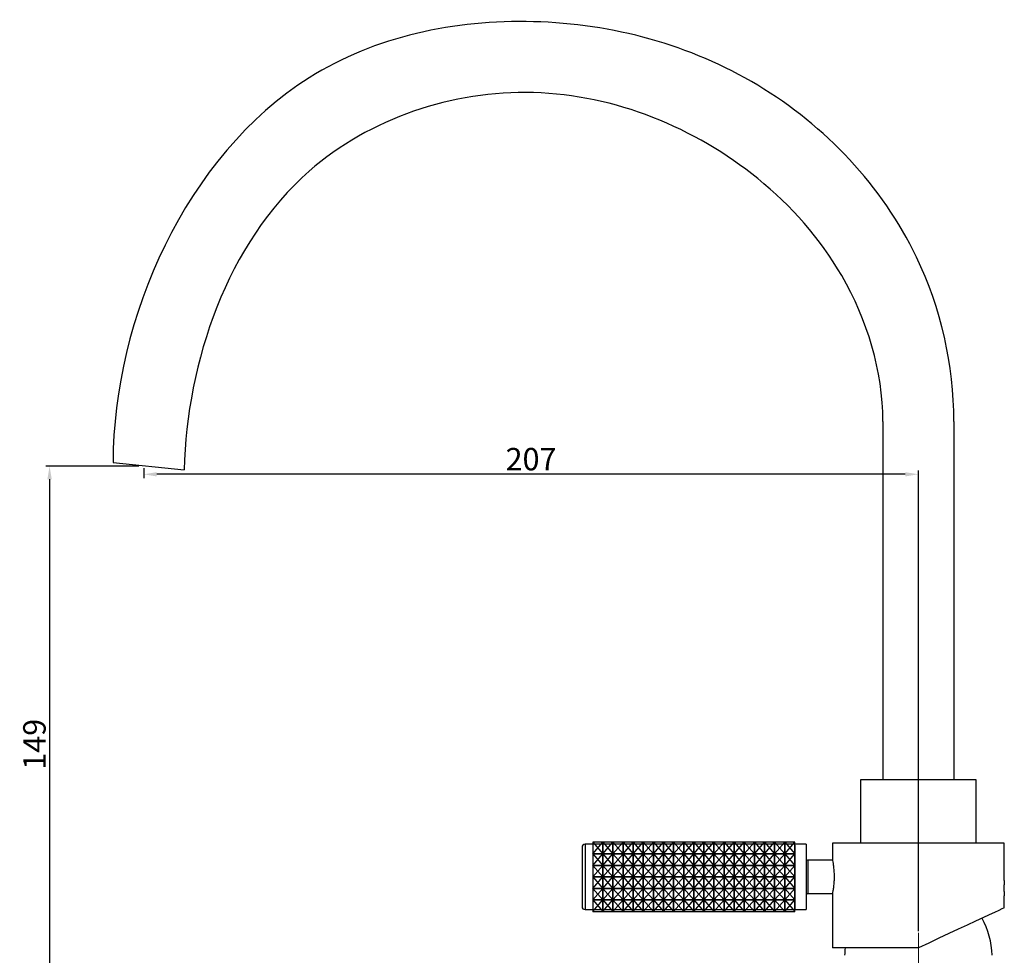
# Model space of a CAD drawing. Units: millimetres. Extents: x 7079 to 7673, y -380 to 48.
# Drawn here: x 7402 to 7666, y -203 to 48 of the extents above; entities that cross this region are included whole.
import ezdxf

# ---------------------------------------------------------------- set-up
doc = ezdxf.new("R2010")
doc.units = ezdxf.units.MM
doc.linetypes.add('CENTERX2', pattern=[20.32, 12.7, -2.54, 2.54, -2.54])
doc.layers.get('0').update_dxf_attribs({"true_color": 0x000000})
doc.styles.add('Arial Regular', font='txt')
doc.dimstyles.new('Millimeter Large', dxfattribs={"dimtxt": 3.5, "dimasz": 3.5, "dimexe": 1, "dimexo": 0.5, "dimgap": 1, "dimtad": 1, "dimtoh": 1, "dimdec": 1, "dimzin": 1, "dimdsep": 46, "dimtxsty": 'Arial Regular', "dimcen": 3.5, "dimadec": 0, "dimazin": 1, "dimtfac": 1, "dimtdec": 4, "dimtix": 1, "dimtofl": 0, "dimtmove": 1, "dimatfit": 3, "dimfxl": 1, "dimtolj": 1, "dimtzin": 1, "dimarcsym": 0})

# ---------------------------------------------------------------- blocks, each defined once
blk = doc.blocks.new('*D1')
at = {"color": 0, "linetype": 'Continuous', "lineweight": -2}
for p, q in [((7435.42, -72.37), (7435.42, -75.05)), ((7642.72, -196.34), (7642.72, -73.05)), ((7639.22, -74.05), (7438.92, -74.05))]:
    blk.add_line(p, q, dxfattribs=at)
at = {"color": 0}
for points in [[(7438.92, -73.47), (7438.92, -74.63), (7435.42, -74.05)], [(7639.22, -74.63), (7639.22, -73.47), (7642.72, -74.05)]]:
    blk.add_solid(points, dxfattribs=at)
at = {"layer": 'Defpoints', "color": 0}
for p in [(7435.42, -71.87), (7435.42, -74.05), (7642.72, -196.84)]:
    blk.add_point(p, dxfattribs=at)
at = {"color": 0, "lineweight": 18, "insert": (7539.07, -69.99), "char_height": 6, "attachment_point": 5, "style": 'Arial Regular'}
blk.add_mtext('\\A1;207', dxfattribs=at)
blk = doc.blocks.new('*D2')
at = {"color": 0, "linetype": 'Continuous', "lineweight": -2}
for p, q in [((7434.12, -71.87), (7409.22, -71.87)), ((7410.22, -75.37), (7410.22, -217.34)), ((7612.22, -220.84), (7409.22, -220.84))]:
    blk.add_line(p, q, dxfattribs=at)
at = {"color": 0}
for points in [[(7410.81, -75.37), (7409.64, -75.37), (7410.22, -71.87)], [(7409.64, -217.34), (7410.81, -217.34), (7410.22, -220.84)]]:
    blk.add_solid(points, dxfattribs=at)
at = {"layer": 'Defpoints', "color": 0}
for p in [(7434.62, -71.87), (7410.22, -220.84), (7612.72, -220.84)]:
    blk.add_point(p, dxfattribs=at)
at = {"color": 0, "lineweight": 18, "insert": (7406.16, -146.35), "char_height": 6, "attachment_point": 5, "rotation": 90, "style": 'Arial Regular'}
blk.add_mtext('\\A1;149', dxfattribs=at)

msp = doc.modelspace()

# ---------------------------------------------------------------- linework, layer by layer
at = {"color": 0, "linetype": 'ByBlock', "lineweight": -2}
for p, q in [((7633.22, -59.87), (7633.22, -149.84)), ((7652.22, -59.87), (7652.22, -149.84)), ((7427.22, -70.87), (7446.22, -72.87)), ((7633.22, -149.84), (7633.22, -155.84)), ((7652.22, -149.84), (7652.22, -155.84))]:
    msp.add_line(p, q, dxfattribs=at)
at = {"color": 18, "linetype": 'Continuous', "lineweight": 25, "true_color": 0x000000}
for p, q in [((7627.22, -155.84), (7627.22, -172.84)), ((7658.22, -155.84), (7627.22, -155.84)), ((7658.22, -172.84), (7658.22, -155.84)), ((7552.72, -173.89), (7552.72, -189.79)), ((7612.72, -173.09), (7553.52, -173.09)), ((7612.72, -173.09), (7612.72, -190.59)), ((7619.72, -172.84), (7619.72, -177.39)), ((7642.72, -172.84), (7619.72, -172.84)), ((7665.72, -172.84), (7642.72, -172.84)), ((7665.72, -182.77), (7665.72, -172.84)), ((7619.73, -177.39), (7613.22, -177.39)), ((7619.73, -177.39), (7613.22, -177.39)), ((7613.22, -186.29), (7619.73, -186.29)), ((7613.22, -186.29), (7619.73, -186.29)), ((7619.72, -186.33), (7619.72, -200.84)), ((7665.72, -190.12), (7665.72, -186.94)), ((7553.52, -190.59), (7612.72, -190.59)), ((7642.72, -200.84), (7619.72, -200.84))]:
    msp.add_line(p, q, dxfattribs=at)
at = {"color": 8, "linetype": 'Continuous', "lineweight": 25, "true_color": 0x808080}
for p, q in [((7553.52, -173.09), (7553.52, -190.59)), ((7613.22, -186.29), (7613.22, -177.39))]:
    msp.add_line(p, q, dxfattribs=at)
for p, q in [((7555.6, -175.67), (7558.3, -172.58)), ((7555.6, -172.58), (7558.3, -175.67)), ((7555.6, -173.31), (7555.6, -190.37)), ((7558.3, -175.67), (7561, -172.58)), ((7558.3, -172.58), (7561, -175.67)), ((7561, -175.67), (7563.71, -172.58)), ((7561, -172.58), (7563.71, -175.67)), ((7563.71, -175.67), (7566.41, -172.58)), ((7563.71, -172.58), (7566.41, -175.67)), ((7566.41, -175.67), (7569.11, -172.58)), ((7566.41, -172.58), (7569.11, -175.67)), ((7569.11, -175.67), (7571.81, -172.58)), ((7569.11, -172.58), (7571.81, -175.67)), ((7571.81, -175.67), (7574.52, -172.58)), ((7571.81, -172.58), (7574.52, -175.67)), ((7574.52, -175.67), (7577.22, -172.58)), ((7574.52, -172.58), (7577.22, -175.67)), ((7577.22, -175.67), (7579.92, -172.58)), ((7577.22, -172.58), (7579.92, -175.67)), ((7579.92, -175.67), (7582.62, -172.58)), ((7579.92, -172.58), (7582.62, -175.67)), ((7582.62, -175.67), (7585.33, -172.58)), ((7582.62, -172.58), (7585.33, -175.67)), ((7585.33, -175.67), (7588.03, -172.58)), ((7585.33, -172.58), (7588.03, -175.67)), ((7588.03, -175.67), (7590.73, -172.58)), ((7588.03, -172.58), (7590.73, -175.67)), ((7590.73, -175.67), (7593.43, -172.58)), ((7590.73, -172.58), (7593.43, -175.67)), ((7593.43, -175.67), (7596.14, -172.58)), ((7593.43, -172.58), (7596.14, -175.67)), ((7596.14, -175.67), (7598.84, -172.58)), ((7596.14, -172.58), (7598.84, -175.67)), ((7598.84, -175.67), (7601.54, -172.58)), ((7598.84, -172.58), (7601.54, -175.67)), ((7601.54, -175.67), (7604.24, -172.58)), ((7601.54, -172.58), (7604.24, -175.67)), ((7604.24, -175.67), (7606.95, -172.58)), ((7604.24, -172.58), (7606.95, -175.67)), ((7606.95, -175.67), (7609.65, -172.58)), ((7606.95, -172.58), (7609.65, -175.67)), ((7609.65, -173.31), (7609.65, -190.37)), ((7555.6, -178.75), (7558.3, -175.67)), ((7555.6, -175.67), (7558.3, -178.75)), ((7558.3, -178.75), (7561, -175.67)), ((7558.3, -175.67), (7561, -178.75)), ((7561, -178.75), (7563.71, -175.67)), ((7561, -175.67), (7563.71, -178.75)), ((7563.71, -178.75), (7566.41, -175.67)), ((7563.71, -175.67), (7566.41, -178.75)), ((7566.41, -178.75), (7569.11, -175.67)), ((7566.41, -175.67), (7569.11, -178.75)), ((7569.11, -178.75), (7571.81, -175.67)), ((7569.11, -175.67), (7571.81, -178.75)), ((7571.81, -178.75), (7574.52, -175.67)), ((7571.81, -175.67), (7574.52, -178.75)), ((7574.52, -178.75), (7577.22, -175.67)), ((7574.52, -175.67), (7577.22, -178.75)), ((7577.22, -178.75), (7579.92, -175.67)), ((7577.22, -175.67), (7579.92, -178.75)), ((7579.92, -178.75), (7582.62, -175.67)), ((7579.92, -175.67), (7582.62, -178.75)), ((7582.62, -178.75), (7585.33, -175.67)), ((7582.62, -175.67), (7585.33, -178.75)), ((7585.33, -178.75), (7588.03, -175.67)), ((7585.33, -175.67), (7588.03, -178.75)), ((7588.03, -178.75), (7590.73, -175.67)), ((7588.03, -175.67), (7590.73, -178.75)), ((7590.73, -178.75), (7593.43, -175.67)), ((7590.73, -175.67), (7593.43, -178.75)), ((7593.43, -178.75), (7596.14, -175.67)), ((7593.43, -175.67), (7596.14, -178.75)), ((7596.14, -178.75), (7598.84, -175.67)), ((7596.14, -175.67), (7598.84, -178.75)), ((7598.84, -178.75), (7601.54, -175.67)), ((7598.84, -175.67), (7601.54, -178.75)), ((7601.54, -178.75), (7604.24, -175.67)), ((7601.54, -175.67), (7604.24, -178.75)), ((7604.24, -178.75), (7606.95, -175.67)), ((7604.24, -175.67), (7606.95, -178.75)), ((7606.95, -178.75), (7609.65, -175.67)), ((7606.95, -175.67), (7609.65, -178.75)), ((7555.6, -181.84), (7558.3, -178.75)), ((7555.6, -178.75), (7558.3, -181.84)), ((7558.3, -181.84), (7561, -178.75)), ((7558.3, -178.75), (7561, -181.84)), ((7561, -181.84), (7563.71, -178.75)), ((7561, -178.75), (7563.71, -181.84)), ((7563.71, -181.84), (7566.41, -178.75)), ((7563.71, -178.75), (7566.41, -181.84)), ((7566.41, -181.84), (7569.11, -178.75)), ((7566.41, -178.75), (7569.11, -181.84)), ((7569.11, -181.84), (7571.81, -178.75)), ((7569.11, -178.75), (7571.81, -181.84)), ((7571.81, -181.84), (7574.52, -178.75)), ((7571.81, -178.75), (7574.52, -181.84)), ((7574.52, -181.84), (7577.22, -178.75)), ((7574.52, -178.75), (7577.22, -181.84)), ((7577.22, -181.84), (7579.92, -178.75)), ((7577.22, -178.75), (7579.92, -181.84)), ((7579.92, -181.84), (7582.62, -178.75)), ((7579.92, -178.75), (7582.62, -181.84)), ((7582.62, -181.84), (7585.33, -178.75)), ((7582.62, -178.75), (7585.33, -181.84)), ((7585.33, -181.84), (7588.03, -178.75)), ((7585.33, -178.75), (7588.03, -181.84)), ((7588.03, -181.84), (7590.73, -178.75)), ((7588.03, -178.75), (7590.73, -181.84)), ((7590.73, -181.84), (7593.43, -178.75)), ((7590.73, -178.75), (7593.43, -181.84)), ((7593.43, -181.84), (7596.14, -178.75)), ((7593.43, -178.75), (7596.14, -181.84)), ((7596.14, -181.84), (7598.84, -178.75)), ((7596.14, -178.75), (7598.84, -181.84)), ((7598.84, -181.84), (7601.54, -178.75)), ((7598.84, -178.75), (7601.54, -181.84)), ((7601.54, -181.84), (7604.24, -178.75)), ((7601.54, -178.75), (7604.24, -181.84)), ((7604.24, -181.84), (7606.95, -178.75)), ((7604.24, -178.75), (7606.95, -181.84)), ((7606.95, -181.84), (7609.65, -178.75)), ((7606.95, -178.75), (7609.65, -181.84)), ((7555.6, -184.93), (7558.3, -181.84)), ((7555.6, -181.84), (7558.3, -184.93)), ((7558.3, -184.93), (7561, -181.84)), ((7558.3, -181.84), (7561, -184.93)), ((7561, -184.93), (7563.71, -181.84)), ((7561, -181.84), (7563.71, -184.93)), ((7563.71, -184.93), (7566.41, -181.84)), ((7563.71, -181.84), (7566.41, -184.93)), ((7566.41, -184.93), (7569.11, -181.84)), ((7566.41, -181.84), (7569.11, -184.93)), ((7569.11, -184.93), (7571.81, -181.84)), ((7569.11, -181.84), (7571.81, -184.93)), ((7571.81, -184.93), (7574.52, -181.84)), ((7571.81, -181.84), (7574.52, -184.93)), ((7574.52, -184.93), (7577.22, -181.84)), ((7574.52, -181.84), (7577.22, -184.93)), ((7577.22, -184.93), (7579.92, -181.84)), ((7577.22, -181.84), (7579.92, -184.93)), ((7579.92, -184.93), (7582.62, -181.84)), ((7579.92, -181.84), (7582.62, -184.93)), ((7582.62, -184.93), (7585.33, -181.84)), ((7582.62, -181.84), (7585.33, -184.93)), ((7585.33, -184.93), (7588.03, -181.84)), ((7585.33, -181.84), (7588.03, -184.93)), ((7588.03, -184.93), (7590.73, -181.84)), ((7588.03, -181.84), (7590.73, -184.93)), ((7590.73, -184.93), (7593.43, -181.84)), ((7590.73, -181.84), (7593.43, -184.93)), ((7593.43, -184.93), (7596.14, -181.84)), ((7593.43, -181.84), (7596.14, -184.93)), ((7596.14, -184.93), (7598.84, -181.84)), ((7596.14, -181.84), (7598.84, -184.93)), ((7598.84, -184.93), (7601.54, -181.84)), ((7598.84, -181.84), (7601.54, -184.93)), ((7601.54, -184.93), (7604.24, -181.84)), ((7601.54, -181.84), (7604.24, -184.93)), ((7604.24, -184.93), (7606.95, -181.84)), ((7604.24, -181.84), (7606.95, -184.93)), ((7606.95, -184.93), (7609.65, -181.84)), ((7606.95, -181.84), (7609.65, -184.93)), ((7555.6, -188.01), (7558.3, -184.93)), ((7555.6, -184.93), (7558.3, -188.01)), ((7558.3, -188.01), (7561, -184.93)), ((7558.3, -184.93), (7561, -188.01)), ((7561, -188.01), (7563.71, -184.93)), ((7561, -184.93), (7563.71, -188.01)), ((7563.71, -188.01), (7566.41, -184.93)), ((7563.71, -184.93), (7566.41, -188.01)), ((7566.41, -188.01), (7569.11, -184.93)), ((7566.41, -184.93), (7569.11, -188.01)), ((7569.11, -188.01), (7571.81, -184.93)), ((7569.11, -184.93), (7571.81, -188.01)), ((7571.81, -188.01), (7574.52, -184.93)), ((7571.81, -184.93), (7574.52, -188.01)), ((7574.52, -188.01), (7577.22, -184.93)), ((7574.52, -184.93), (7577.22, -188.01)), ((7577.22, -188.01), (7579.92, -184.93)), ((7577.22, -184.93), (7579.92, -188.01)), ((7579.92, -188.01), (7582.62, -184.93)), ((7579.92, -184.93), (7582.62, -188.01)), ((7582.62, -188.01), (7585.33, -184.93)), ((7582.62, -184.93), (7585.33, -188.01)), ((7585.33, -188.01), (7588.03, -184.93)), ((7585.33, -184.93), (7588.03, -188.01)), ((7588.03, -188.01), (7590.73, -184.93)), ((7588.03, -184.93), (7590.73, -188.01)), ((7590.73, -188.01), (7593.43, -184.93)), ((7590.73, -184.93), (7593.43, -188.01)), ((7593.43, -188.01), (7596.14, -184.93)), ((7593.43, -184.93), (7596.14, -188.01)), ((7596.14, -188.01), (7598.84, -184.93)), ((7596.14, -184.93), (7598.84, -188.01)), ((7598.84, -188.01), (7601.54, -184.93)), ((7598.84, -184.93), (7601.54, -188.01)), ((7601.54, -188.01), (7604.24, -184.93)), ((7601.54, -184.93), (7604.24, -188.01)), ((7604.24, -188.01), (7606.95, -184.93)), ((7604.24, -184.93), (7606.95, -188.01)), ((7606.95, -188.01), (7609.65, -184.93)), ((7606.95, -184.93), (7609.65, -188.01)), ((7555.6, -191.1), (7558.3, -188.01)), ((7555.6, -188.01), (7558.3, -191.1)), ((7558.3, -191.1), (7561, -188.01)), ((7558.3, -188.01), (7561, -191.1)), ((7561, -191.1), (7563.71, -188.01)), ((7561, -188.01), (7563.71, -191.1)), ((7563.71, -191.1), (7566.41, -188.01)), ((7563.71, -188.01), (7566.41, -191.1)), ((7566.41, -191.1), (7569.11, -188.01)), ((7566.41, -188.01), (7569.11, -191.1)), ((7569.11, -191.1), (7571.81, -188.01)), ((7569.11, -188.01), (7571.81, -191.1)), ((7571.81, -191.1), (7574.52, -188.01)), ((7571.81, -188.01), (7574.52, -191.1)), ((7574.52, -191.1), (7577.22, -188.01)), ((7574.52, -188.01), (7577.22, -191.1)), ((7577.22, -191.1), (7579.92, -188.01)), ((7577.22, -188.01), (7579.92, -191.1)), ((7579.92, -191.1), (7582.62, -188.01)), ((7579.92, -188.01), (7582.62, -191.1)), ((7582.62, -191.1), (7585.33, -188.01)), ((7582.62, -188.01), (7585.33, -191.1)), ((7585.33, -191.1), (7588.03, -188.01)), ((7585.33, -188.01), (7588.03, -191.1)), ((7588.03, -191.1), (7590.73, -188.01)), ((7588.03, -188.01), (7590.73, -191.1)), ((7590.73, -191.1), (7593.43, -188.01)), ((7590.73, -188.01), (7593.43, -191.1)), ((7593.43, -191.1), (7596.14, -188.01)), ((7593.43, -188.01), (7596.14, -191.1)), ((7596.14, -191.1), (7598.84, -188.01)), ((7596.14, -188.01), (7598.84, -191.1)), ((7598.84, -191.1), (7601.54, -188.01)), ((7598.84, -188.01), (7601.54, -191.1)), ((7601.54, -191.1), (7604.24, -188.01)), ((7601.54, -188.01), (7604.24, -191.1)), ((7604.24, -191.1), (7606.95, -188.01)), ((7604.24, -188.01), (7606.95, -191.1)), ((7606.95, -191.1), (7609.65, -188.01)), ((7606.95, -188.01), (7609.65, -191.1))]:
    msp.add_line(p, q)
at = {"color": 18, "linetype": 'CENTERX2', "lineweight": 18, "true_color": 0x000000}
msp.add_line((7642.72, -226.84), (7642.72, -196.84), dxfattribs=at)
for points in [[(7555.6, -175.67), (7558.3, -175.67), (7558.3, -172.58), (7555.6, -172.58)], [(7558.3, -175.67), (7561, -175.67), (7561, -172.58), (7558.3, -172.58)], [(7561, -175.67), (7563.71, -175.67), (7563.71, -172.58), (7561, -172.58)], [(7563.71, -175.67), (7566.41, -175.67), (7566.41, -172.58), (7563.71, -172.58)], [(7566.41, -175.67), (7569.11, -175.67), (7569.11, -172.58), (7566.41, -172.58)], [(7569.11, -175.67), (7571.81, -175.67), (7571.81, -172.58), (7569.11, -172.58)], [(7571.81, -175.67), (7574.52, -175.67), (7574.52, -172.58), (7571.81, -172.58)], [(7574.52, -175.67), (7577.22, -175.67), (7577.22, -172.58), (7574.52, -172.58)], [(7577.22, -175.67), (7579.92, -175.67), (7579.92, -172.58), (7577.22, -172.58)], [(7579.92, -175.67), (7582.62, -175.67), (7582.62, -172.58), (7579.92, -172.58)], [(7582.62, -175.67), (7585.33, -175.67), (7585.33, -172.58), (7582.62, -172.58)], [(7585.33, -175.67), (7588.03, -175.67), (7588.03, -172.58), (7585.33, -172.58)], [(7588.03, -175.67), (7590.73, -175.67), (7590.73, -172.58), (7588.03, -172.58)], [(7590.73, -175.67), (7593.43, -175.67), (7593.43, -172.58), (7590.73, -172.58)], [(7593.43, -175.67), (7596.14, -175.67), (7596.14, -172.58), (7593.43, -172.58)], [(7596.14, -175.67), (7598.84, -175.67), (7598.84, -172.58), (7596.14, -172.58)], [(7598.84, -175.67), (7601.54, -175.67), (7601.54, -172.58), (7598.84, -172.58)], [(7601.54, -175.67), (7604.24, -175.67), (7604.24, -172.58), (7601.54, -172.58)], [(7604.24, -175.67), (7606.95, -175.67), (7606.95, -172.58), (7604.24, -172.58)], [(7606.95, -175.67), (7609.65, -175.67), (7609.65, -172.58), (7606.95, -172.58)], [(7555.6, -178.75), (7558.3, -178.75), (7558.3, -175.67), (7555.6, -175.67)], [(7558.3, -178.75), (7561, -178.75), (7561, -175.67), (7558.3, -175.67)], [(7561, -178.75), (7563.71, -178.75), (7563.71, -175.67), (7561, -175.67)], [(7563.71, -178.75), (7566.41, -178.75), (7566.41, -175.67), (7563.71, -175.67)], [(7566.41, -178.75), (7569.11, -178.75), (7569.11, -175.67), (7566.41, -175.67)], [(7569.11, -178.75), (7571.81, -178.75), (7571.81, -175.67), (7569.11, -175.67)], [(7571.81, -178.75), (7574.52, -178.75), (7574.52, -175.67), (7571.81, -175.67)], [(7574.52, -178.75), (7577.22, -178.75), (7577.22, -175.67), (7574.52, -175.67)], [(7577.22, -178.75), (7579.92, -178.75), (7579.92, -175.67), (7577.22, -175.67)], [(7579.92, -178.75), (7582.62, -178.75), (7582.62, -175.67), (7579.92, -175.67)], [(7582.62, -178.75), (7585.33, -178.75), (7585.33, -175.67), (7582.62, -175.67)], [(7585.33, -178.75), (7588.03, -178.75), (7588.03, -175.67), (7585.33, -175.67)], [(7588.03, -178.75), (7590.73, -178.75), (7590.73, -175.67), (7588.03, -175.67)], [(7590.73, -178.75), (7593.43, -178.75), (7593.43, -175.67), (7590.73, -175.67)], [(7593.43, -178.75), (7596.14, -178.75), (7596.14, -175.67), (7593.43, -175.67)], [(7596.14, -178.75), (7598.84, -178.75), (7598.84, -175.67), (7596.14, -175.67)], [(7598.84, -178.75), (7601.54, -178.75), (7601.54, -175.67), (7598.84, -175.67)], [(7601.54, -178.75), (7604.24, -178.75), (7604.24, -175.67), (7601.54, -175.67)], [(7604.24, -178.75), (7606.95, -178.75), (7606.95, -175.67), (7604.24, -175.67)], [(7606.95, -178.75), (7609.65, -178.75), (7609.65, -175.67), (7606.95, -175.67)], [(7555.6, -181.84), (7558.3, -181.84), (7558.3, -178.75), (7555.6, -178.75)], [(7558.3, -181.84), (7561, -181.84), (7561, -178.75), (7558.3, -178.75)], [(7561, -181.84), (7563.71, -181.84), (7563.71, -178.75), (7561, -178.75)], [(7563.71, -181.84), (7566.41, -181.84), (7566.41, -178.75), (7563.71, -178.75)], [(7566.41, -181.84), (7569.11, -181.84), (7569.11, -178.75), (7566.41, -178.75)], [(7569.11, -181.84), (7571.81, -181.84), (7571.81, -178.75), (7569.11, -178.75)], [(7571.81, -181.84), (7574.52, -181.84), (7574.52, -178.75), (7571.81, -178.75)], [(7574.52, -181.84), (7577.22, -181.84), (7577.22, -178.75), (7574.52, -178.75)], [(7577.22, -181.84), (7579.92, -181.84), (7579.92, -178.75), (7577.22, -178.75)], [(7579.92, -181.84), (7582.62, -181.84), (7582.62, -178.75), (7579.92, -178.75)], [(7582.62, -181.84), (7585.33, -181.84), (7585.33, -178.75), (7582.62, -178.75)], [(7585.33, -181.84), (7588.03, -181.84), (7588.03, -178.75), (7585.33, -178.75)], [(7588.03, -181.84), (7590.73, -181.84), (7590.73, -178.75), (7588.03, -178.75)], [(7590.73, -181.84), (7593.43, -181.84), (7593.43, -178.75), (7590.73, -178.75)], [(7593.43, -181.84), (7596.14, -181.84), (7596.14, -178.75), (7593.43, -178.75)], [(7596.14, -181.84), (7598.84, -181.84), (7598.84, -178.75), (7596.14, -178.75)], [(7598.84, -181.84), (7601.54, -181.84), (7601.54, -178.75), (7598.84, -178.75)], [(7601.54, -181.84), (7604.24, -181.84), (7604.24, -178.75), (7601.54, -178.75)], [(7604.24, -181.84), (7606.95, -181.84), (7606.95, -178.75), (7604.24, -178.75)], [(7606.95, -181.84), (7609.65, -181.84), (7609.65, -178.75), (7606.95, -178.75)], [(7555.6, -184.93), (7558.3, -184.93), (7558.3, -181.84), (7555.6, -181.84)], [(7558.3, -184.93), (7561, -184.93), (7561, -181.84), (7558.3, -181.84)], [(7561, -184.93), (7563.71, -184.93), (7563.71, -181.84), (7561, -181.84)], [(7563.71, -184.93), (7566.41, -184.93), (7566.41, -181.84), (7563.71, -181.84)], [(7566.41, -184.93), (7569.11, -184.93), (7569.11, -181.84), (7566.41, -181.84)], [(7569.11, -184.93), (7571.81, -184.93), (7571.81, -181.84), (7569.11, -181.84)], [(7571.81, -184.93), (7574.52, -184.93), (7574.52, -181.84), (7571.81, -181.84)], [(7574.52, -184.93), (7577.22, -184.93), (7577.22, -181.84), (7574.52, -181.84)], [(7577.22, -184.93), (7579.92, -184.93), (7579.92, -181.84), (7577.22, -181.84)], [(7579.92, -184.93), (7582.62, -184.93), (7582.62, -181.84), (7579.92, -181.84)], [(7582.62, -184.93), (7585.33, -184.93), (7585.33, -181.84), (7582.62, -181.84)], [(7585.33, -184.93), (7588.03, -184.93), (7588.03, -181.84), (7585.33, -181.84)], [(7588.03, -184.93), (7590.73, -184.93), (7590.73, -181.84), (7588.03, -181.84)], [(7590.73, -184.93), (7593.43, -184.93), (7593.43, -181.84), (7590.73, -181.84)], [(7593.43, -184.93), (7596.14, -184.93), (7596.14, -181.84), (7593.43, -181.84)], [(7596.14, -184.93), (7598.84, -184.93), (7598.84, -181.84), (7596.14, -181.84)], [(7598.84, -184.93), (7601.54, -184.93), (7601.54, -181.84), (7598.84, -181.84)], [(7601.54, -184.93), (7604.24, -184.93), (7604.24, -181.84), (7601.54, -181.84)], [(7604.24, -184.93), (7606.95, -184.93), (7606.95, -181.84), (7604.24, -181.84)], [(7606.95, -184.93), (7609.65, -184.93), (7609.65, -181.84), (7606.95, -181.84)], [(7555.6, -188.01), (7558.3, -188.01), (7558.3, -184.93), (7555.6, -184.93)], [(7558.3, -188.01), (7561, -188.01), (7561, -184.93), (7558.3, -184.93)], [(7561, -188.01), (7563.71, -188.01), (7563.71, -184.93), (7561, -184.93)], [(7563.71, -188.01), (7566.41, -188.01), (7566.41, -184.93), (7563.71, -184.93)], [(7566.41, -188.01), (7569.11, -188.01), (7569.11, -184.93), (7566.41, -184.93)], [(7569.11, -188.01), (7571.81, -188.01), (7571.81, -184.93), (7569.11, -184.93)], [(7571.81, -188.01), (7574.52, -188.01), (7574.52, -184.93), (7571.81, -184.93)], [(7574.52, -188.01), (7577.22, -188.01), (7577.22, -184.93), (7574.52, -184.93)], [(7577.22, -188.01), (7579.92, -188.01), (7579.92, -184.93), (7577.22, -184.93)], [(7579.92, -188.01), (7582.62, -188.01), (7582.62, -184.93), (7579.92, -184.93)], [(7582.62, -188.01), (7585.33, -188.01), (7585.33, -184.93), (7582.62, -184.93)], [(7585.33, -188.01), (7588.03, -188.01), (7588.03, -184.93), (7585.33, -184.93)], [(7588.03, -188.01), (7590.73, -188.01), (7590.73, -184.93), (7588.03, -184.93)], [(7590.73, -188.01), (7593.43, -188.01), (7593.43, -184.93), (7590.73, -184.93)], [(7593.43, -188.01), (7596.14, -188.01), (7596.14, -184.93), (7593.43, -184.93)], [(7596.14, -188.01), (7598.84, -188.01), (7598.84, -184.93), (7596.14, -184.93)], [(7598.84, -188.01), (7601.54, -188.01), (7601.54, -184.93), (7598.84, -184.93)], [(7601.54, -188.01), (7604.24, -188.01), (7604.24, -184.93), (7601.54, -184.93)], [(7604.24, -188.01), (7606.95, -188.01), (7606.95, -184.93), (7604.24, -184.93)], [(7606.95, -188.01), (7609.65, -188.01), (7609.65, -184.93), (7606.95, -184.93)], [(7555.6, -191.1), (7558.3, -191.1), (7558.3, -188.01), (7555.6, -188.01)], [(7558.3, -191.1), (7561, -191.1), (7561, -188.01), (7558.3, -188.01)], [(7561, -191.1), (7563.71, -191.1), (7563.71, -188.01), (7561, -188.01)], [(7563.71, -191.1), (7566.41, -191.1), (7566.41, -188.01), (7563.71, -188.01)], [(7566.41, -191.1), (7569.11, -191.1), (7569.11, -188.01), (7566.41, -188.01)], [(7569.11, -191.1), (7571.81, -191.1), (7571.81, -188.01), (7569.11, -188.01)], [(7571.81, -191.1), (7574.52, -191.1), (7574.52, -188.01), (7571.81, -188.01)], [(7574.52, -191.1), (7577.22, -191.1), (7577.22, -188.01), (7574.52, -188.01)], [(7577.22, -191.1), (7579.92, -191.1), (7579.92, -188.01), (7577.22, -188.01)], [(7579.92, -191.1), (7582.62, -191.1), (7582.62, -188.01), (7579.92, -188.01)], [(7582.62, -191.1), (7585.33, -191.1), (7585.33, -188.01), (7582.62, -188.01)], [(7585.33, -191.1), (7588.03, -191.1), (7588.03, -188.01), (7585.33, -188.01)], [(7588.03, -191.1), (7590.73, -191.1), (7590.73, -188.01), (7588.03, -188.01)], [(7590.73, -191.1), (7593.43, -191.1), (7593.43, -188.01), (7590.73, -188.01)], [(7593.43, -191.1), (7596.14, -191.1), (7596.14, -188.01), (7593.43, -188.01)], [(7596.14, -191.1), (7598.84, -191.1), (7598.84, -188.01), (7596.14, -188.01)], [(7598.84, -191.1), (7601.54, -191.1), (7601.54, -188.01), (7598.84, -188.01)], [(7601.54, -191.1), (7604.24, -191.1), (7604.24, -188.01), (7601.54, -188.01)], [(7604.24, -191.1), (7606.95, -191.1), (7606.95, -188.01), (7604.24, -188.01)], [(7606.95, -191.1), (7609.65, -191.1), (7609.65, -188.01), (7606.95, -188.01)]]:
    msp.add_lwpolyline(points, close=True)
at = {"color": 18, "linetype": 'Continuous', "lineweight": 25, "true_color": 0x000000}
msp.add_lwpolyline([(7665.72, -190.12), (7665.55, -190.19), (7665.05, -190.43), (7664.23, -190.81), (7663.09, -191.34), (7661.65, -192.01), (7659.94, -192.81), (7657.97, -193.73), (7655.79, -194.75), (7653.41, -195.86), (7650.88, -197.04), (7648.23, -198.27), (7645.5, -199.55), (7642.72, -200.84)], dxfattribs=at)
for centre, radius, start, end in [((7553.52, -173.89), 0.8, 90.0002, 179.9993), ((7613.22, -176.89), 0.5, 180, 270.0002), ((7613.22, -186.79), 0.5, 89.9998, 180.0004), ((7553.52, -189.79), 0.8, 180.0007, 269.9998), ((7640.48, -203.5), 22, 1.7077, 28.9694), ((7644.97, -203.5), 22, 173.0676, 178.2918)]:
    msp.add_arc(centre, radius, start, end, dxfattribs=at)
at = {"color": 0, "linetype": 'ByBlock', "lineweight": -2}
for points, knots in [([(7652.22, -59.87), (7652.22, -44.83), (7644.08, -8.43), (7602.6, 35.29), (7540.28, 52.18), (7457.33, 34.85), (7427.22, -32.33), (7427.22, -70.87)], [0, 0, 0, 0, 45.122057, 107.749926, 170.111773, 231.958358, 347.566532, 347.566532, 347.566532, 347.566532]), ([(7633.22, -59.87), (7633.22, -46.36), (7625.51, -21.07), (7594.31, 14.06), (7540.53, 36.23), (7465.55, 11.14), (7446.99, -43.97), (7446.22, -72.87)], [0, 0, 0, 0, 40.521599, 74.905462, 139.162757, 202.731617, 289.462523, 289.462523, 289.462523, 289.462523])]:
    msp.add_open_spline(points, degree=3, knots=knots, dxfattribs=at)
at = {"color": 18, "linetype": 'Continuous', "lineweight": 25, "true_color": 0x000000}
for points, knots in [([(7619.73, -177.4), (7619.73, -177.38), (7619.7, -177.23), (7619.88, -178.16), (7619.94, -178.61), (7620.11, -179.95), (7620.17, -181.28), (7620.16, -182.76), (7620.08, -184.03), (7619.9, -185.3), (7619.85, -185.67), (7619.7, -186.43), (7619.72, -186.33), (7619.73, -186.33)], [0, 0, 0, 0, 0.0032975, 0.0480267, 0.1423494, 0.277748, 0.4383123, 0.6031141, 0.7552542, 0.8814749, 0.9667843, 0.9985658, 1, 1, 1, 1]), ([(7665.72, -182.77), (7665.72, -182.78), (7665.71, -182.87), (7665.69, -183.13), (7665.66, -183.58), (7665.63, -184.18), (7665.62, -184.85), (7665.63, -185.52), (7665.66, -186.11), (7665.69, -186.56), (7665.71, -186.82), (7665.72, -186.92), (7665.72, -186.94)], [0, 0, 0, 0, 0.006711, 0.071599, 0.184306, 0.332497, 0.498984, 0.664644, 0.811548, 0.9237, 0.987901, 1, 1, 1, 1])]:
    msp.add_open_spline(points, degree=3, knots=knots, dxfattribs=at)

# ---------------------------------------------------------------- dimensions: what is measured, and where the dimension line sits
at = {"color": 252, "linetype": 'Continuous', "lineweight": 18, "true_color": 0x969696}
dim = msp.add_linear_dim(base=(7435.42, -74.05), p1=(7642.72, -196.84), p2=(7435.42, -71.87), dimstyle='Millimeter Large', override={"dimtxt": 6, "dimasz": 3.5, "dimexe": 1, "dimexo": 0.5, "dimgap": 1, "dimtad": 1, "dimtih": 0, "dimtoh": 0, "dimdec": 0, "dimzin": 1, "dimtxsty": 'Arial Regular', "dimsah": 0, "dimcen": 3.5, "dimazin": 1, "dimtix": 0, "dimtmove": 0, "dimtzin": 1}, dxfattribs=at)
dim.commit()
dim.dimension.update_dxf_attribs({"geometry": '*D1', "text_midpoint": (7539.07, -69.99)})
dim = msp.add_linear_dim(base=(7410.22, -220.84), p1=(7434.62, -71.87), p2=(7612.72, -220.84), angle=90, dimstyle='Millimeter Large', override={"dimtxt": 6, "dimasz": 3.5, "dimexe": 1, "dimexo": 0.5, "dimgap": 1, "dimtad": 1, "dimtih": 0, "dimtoh": 0, "dimdec": 0, "dimzin": 1, "dimtxsty": 'Arial Regular', "dimsah": 0, "dimcen": 3.5, "dimazin": 1, "dimtix": 0, "dimtmove": 0, "dimtzin": 1}, dxfattribs=at)
dim.commit()
dim.dimension.update_dxf_attribs({"geometry": '*D2', "text_midpoint": (7406.16, -146.35)})

doc.saveas('drawing.dxf')
